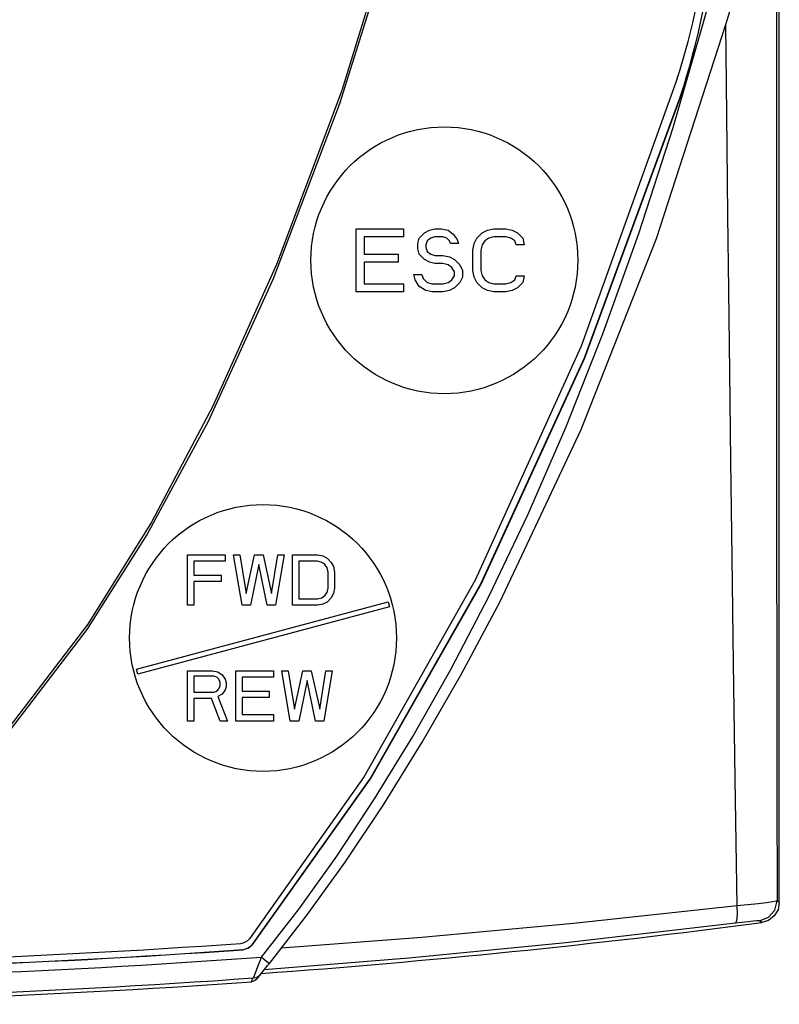
# Model space of a CAD drawing. Extents: x -423 to 143, y -30 to 1075.
# Drawn here: x -116 to -86, y 458 to 497 of the extents above; entities that cross this region are included whole.
import ezdxf

# ---------------------------------------------------------------- set-up
doc = ezdxf.new("R2010")
doc.units = 0
doc.header["$LTSCALE"] = 23.1
doc.header["$MEASUREMENT"] = 0
doc.layers.get('0').update_dxf_attribs({"linetype": 'CONTINUOUS'})

msp = doc.modelspace()

# ---------------------------------------------------------------- linework, layer by layer
at = {"linetype": 'Continuous'}
for p, q in [((-86.32455, 462.08071), (-86.32455, 502.11623)), ((-90.2484, 494.0765), (-90.25504, 494.07867)), ((-103.12455, 488.84314), (-101.24955, 488.84314)), ((-103.12455, 486.34314), (-103.12455, 488.84314)), ((-101.24955, 488.84314), (-101.24955, 488.524)), ((-100.20788, 488.78995), (-99.99955, 488.84314)), ((-99.99955, 488.84314), (-99.73913, 488.84314)), ((-99.73913, 488.84314), (-99.47872, 488.78995)), ((-97.91622, 488.78995), (-97.6558, 488.84314)), ((-97.6558, 488.84314), (-97.18705, 488.84314)), ((-97.18705, 488.84314), (-96.92663, 488.78995)), ((-101.24955, 488.524), (-102.81205, 488.524)), ((-102.81205, 488.524), (-102.81205, 487.83251)), ((-100.67663, 488.25804), (-100.62455, 488.4708)), ((-100.62455, 488.4708), (-100.41622, 488.68357)), ((-100.41622, 488.68357), (-100.20788, 488.78995)), ((-100.1558, 488.4708), (-100.31205, 488.36442)), ((-99.99955, 488.524), (-100.1558, 488.4708)), ((-99.68705, 488.524), (-99.99955, 488.524)), ((-99.5308, 488.4708), (-99.68705, 488.524)), ((-99.42663, 488.36442), (-99.5308, 488.4708)), ((-99.47872, 488.78995), (-99.27038, 488.63038)), ((-99.27038, 488.63038), (-99.11413, 488.41761)), ((-98.43705, 488.25804), (-98.33288, 488.4708)), ((-98.33288, 488.4708), (-98.12455, 488.68357)), ((-98.12455, 488.68357), (-97.91622, 488.78995)), ((-97.86413, 488.4708), (-98.02038, 488.36442)), ((-97.6558, 488.524), (-97.86413, 488.4708)), ((-97.18705, 488.524), (-97.6558, 488.524)), ((-96.97872, 488.4708), (-97.18705, 488.524)), ((-96.82247, 488.36442), (-96.97872, 488.4708)), ((-96.92663, 488.78995), (-96.7183, 488.68357)), ((-96.7183, 488.68357), (-96.50997, 488.4708)), ((-96.50997, 488.4708), (-96.45788, 488.20485)), ((-100.67663, 488.04527), (-100.67663, 488.25804)), ((-100.62455, 487.83251), (-100.67663, 488.04527)), ((-100.31205, 488.36442), (-100.36413, 488.20485)), ((-100.36413, 488.20485), (-100.36413, 488.09846)), ((-100.36413, 488.09846), (-100.31205, 487.93889)), ((-99.37455, 488.25804), (-99.42663, 488.36442)), ((-99.06205, 488.25804), (-99.37455, 488.25804)), ((-99.11413, 488.41761), (-99.06205, 488.25804)), ((-98.48913, 487.99208), (-98.43705, 488.25804)), ((-98.12455, 488.20485), (-98.17663, 487.99208)), ((-98.02038, 488.36442), (-98.12455, 488.20485)), ((-96.77038, 488.20485), (-96.82247, 488.36442)), ((-96.45788, 488.20485), (-96.77038, 488.20485)), ((-102.81205, 487.83251), (-101.45788, 487.83251)), ((-101.45788, 487.83251), (-101.45788, 487.51336)), ((-100.41622, 487.61974), (-100.62455, 487.83251)), ((-100.31205, 487.93889), (-100.1558, 487.83251)), ((-100.1558, 487.83251), (-99.99955, 487.77931)), ((-99.99955, 487.77931), (-99.68705, 487.77931)), ((-99.68705, 487.77931), (-99.42663, 487.72612)), ((-99.42663, 487.72612), (-99.2183, 487.61974)), ((-98.48913, 487.19421), (-98.48913, 487.99208)), ((-98.17663, 487.99208), (-98.17663, 487.19421)), ((-101.45788, 487.51336), (-102.81205, 487.51336)), ((-102.81205, 487.51336), (-102.81205, 486.66229)), ((-100.20788, 487.51336), (-100.41622, 487.61974)), ((-99.99955, 487.46017), (-100.20788, 487.51336)), ((-99.68705, 487.46017), (-99.99955, 487.46017)), ((-99.47872, 487.40697), (-99.68705, 487.46017)), ((-99.32247, 487.30059), (-99.47872, 487.40697)), ((-99.2183, 487.14102), (-99.32247, 487.30059)), ((-99.2183, 487.61974), (-99.00997, 487.40697)), ((-99.00997, 487.40697), (-98.9058, 487.19421)), ((-100.83288, 487.03463), (-100.52038, 487.03463)), ((-100.7808, 486.82187), (-100.83288, 487.03463)), ((-100.52038, 487.03463), (-100.4683, 486.87506)), ((-100.4683, 486.87506), (-100.31205, 486.71548)), ((-99.32247, 486.82187), (-99.2183, 486.98144)), ((-99.2183, 486.98144), (-99.2183, 487.14102)), ((-98.9058, 486.92825), (-99.00997, 486.71548)), ((-98.9058, 487.19421), (-98.9058, 486.92825)), ((-98.43705, 486.92825), (-98.48913, 487.19421)), ((-98.33288, 486.71548), (-98.43705, 486.92825)), ((-98.17663, 487.19421), (-98.12455, 486.98144)), ((-98.12455, 486.98144), (-98.02038, 486.82187)), ((-96.82247, 486.82187), (-96.77038, 486.98144)), ((-96.77038, 486.98144), (-96.45788, 486.98144)), ((-96.45788, 486.98144), (-96.50997, 486.71548)), ((-102.81205, 486.66229), (-101.24955, 486.66229)), ((-101.24955, 486.66229), (-101.24955, 486.34314)), ((-100.62455, 486.55591), (-100.7808, 486.82187)), ((-100.36413, 486.39634), (-100.62455, 486.55591)), ((-100.31205, 486.71548), (-100.10372, 486.66229)), ((-100.10372, 486.66229), (-99.68705, 486.66229)), ((-99.68705, 486.66229), (-99.47872, 486.71548)), ((-99.47872, 486.71548), (-99.32247, 486.82187)), ((-99.2183, 486.50272), (-99.42663, 486.39634)), ((-99.00997, 486.71548), (-99.2183, 486.50272)), ((-98.12455, 486.50272), (-98.33288, 486.71548)), ((-97.91622, 486.39634), (-98.12455, 486.50272)), ((-98.02038, 486.82187), (-97.86413, 486.71548)), ((-97.86413, 486.71548), (-97.6558, 486.66229)), ((-97.6558, 486.66229), (-97.18705, 486.66229)), ((-97.18705, 486.66229), (-96.97872, 486.71548)), ((-96.97872, 486.71548), (-96.82247, 486.82187)), ((-96.7183, 486.50272), (-96.92663, 486.39634)), ((-96.50997, 486.71548), (-96.7183, 486.50272)), ((-101.24955, 486.34314), (-103.12455, 486.34314)), ((-100.10372, 486.34314), (-100.36413, 486.39634)), ((-99.68705, 486.34314), (-100.10372, 486.34314)), ((-99.42663, 486.39634), (-99.68705, 486.34314)), ((-97.6558, 486.34314), (-97.91622, 486.39634)), ((-97.18705, 486.34314), (-97.6558, 486.34314)), ((-96.92663, 486.39634), (-97.18705, 486.34314)), ((-109.82455, 475.89314), (-108.32455, 475.89314)), ((-109.82455, 473.89314), (-109.82455, 475.89314)), ((-108.32455, 475.63783), (-109.57455, 475.63783)), ((-109.57455, 475.63783), (-109.57455, 475.08463)), ((-108.32455, 475.89314), (-108.32455, 475.63783)), ((-107.99122, 475.89314), (-107.74122, 475.89314)), ((-107.65788, 473.89314), (-107.99122, 475.89314)), ((-107.74122, 475.89314), (-107.49122, 474.36123)), ((-107.49122, 474.36123), (-107.15788, 475.89314)), ((-107.15788, 475.89314), (-106.82455, 475.89314)), ((-106.82455, 475.89314), (-106.49122, 474.36123)), ((-106.49122, 474.36123), (-106.24122, 475.89314)), ((-105.99122, 475.89314), (-106.32455, 473.89314)), ((-106.24122, 475.89314), (-105.99122, 475.89314)), ((-105.65788, 475.89314), (-104.65788, 475.89314)), ((-105.65788, 473.89314), (-105.65788, 475.89314)), ((-104.65788, 475.63783), (-105.40788, 475.63783)), ((-105.40788, 475.63783), (-105.40788, 474.14846)), ((-104.65788, 475.89314), (-104.44955, 475.85059)), ((-104.49122, 475.59527), (-104.65788, 475.63783)), ((-104.36622, 475.51017), (-104.49122, 475.59527)), ((-104.44955, 475.85059), (-104.28288, 475.76548)), ((-104.28288, 475.76548), (-104.11622, 475.59527)), ((-104.11622, 475.59527), (-104.03288, 475.42506)), ((-106.99122, 475.51017), (-107.32455, 473.89314)), ((-106.65788, 473.89314), (-106.99122, 475.51017)), ((-104.28288, 475.38251), (-104.36622, 475.51017)), ((-104.24122, 475.21229), (-104.28288, 475.38251)), ((-104.24122, 474.574), (-104.24122, 475.21229)), ((-104.03288, 475.42506), (-103.99122, 475.21229)), ((-103.99122, 475.21229), (-103.99122, 474.574)), ((-109.57455, 475.08463), (-108.49122, 475.08463)), ((-108.49122, 474.82931), (-109.57455, 474.82931)), ((-109.57455, 474.82931), (-109.57455, 473.89314)), ((-108.49122, 475.08463), (-108.49122, 474.82931)), ((-104.36622, 474.27612), (-104.28288, 474.40378)), ((-104.28288, 474.40378), (-104.24122, 474.574)), ((-104.03288, 474.36123), (-104.11622, 474.19102)), ((-103.99122, 474.574), (-104.03288, 474.36123)), ((-111.85043, 471.34999), (-101.85043, 474.02948)), ((-105.40788, 474.14846), (-104.65788, 474.14846)), ((-104.65788, 474.14846), (-104.49122, 474.19102)), ((-104.49122, 474.19102), (-104.36622, 474.27612)), ((-104.28288, 474.0208), (-104.44955, 473.9357)), ((-104.11622, 474.19102), (-104.28288, 474.0208)), ((-101.85043, 474.02948), (-101.79867, 473.8363)), ((-101.79867, 473.8363), (-111.79867, 471.15681)), ((-109.57455, 473.89314), (-109.82455, 473.89314)), ((-107.32455, 473.89314), (-107.65788, 473.89314)), ((-106.32455, 473.89314), (-106.65788, 473.89314)), ((-104.65788, 473.89314), (-105.65788, 473.89314)), ((-104.44955, 473.9357), (-104.65788, 473.89314)), ((-111.79867, 471.15681), (-111.85043, 471.34999)), ((-109.82455, 471.29314), (-108.82455, 471.29314)), ((-109.82455, 469.29314), (-109.82455, 471.29314)), ((-108.82455, 471.29314), (-108.61622, 471.25059)), ((-108.61622, 471.25059), (-108.44955, 471.12293)), ((-107.90788, 471.29314), (-106.40788, 471.29314)), ((-107.90788, 469.29314), (-107.90788, 471.29314)), ((-106.40788, 471.29314), (-106.40788, 471.03783)), ((-106.07455, 471.29314), (-105.82455, 471.29314)), ((-105.74122, 469.29314), (-106.07455, 471.29314)), ((-105.82455, 471.29314), (-105.57455, 469.76123)), ((-105.57455, 469.76123), (-105.24122, 471.29314)), ((-105.24122, 471.29314), (-104.90788, 471.29314)), ((-104.90788, 471.29314), (-104.57455, 469.76123)), ((-104.57455, 469.76123), (-104.32455, 471.29314)), ((-104.07455, 471.29314), (-104.40788, 469.29314)), ((-104.32455, 471.29314), (-104.07455, 471.29314)), ((-108.78288, 471.08038), (-109.57455, 471.08038)), ((-109.57455, 471.08038), (-109.57455, 470.44208)), ((-108.65788, 471.03783), (-108.78288, 471.08038)), ((-108.57455, 470.95272), (-108.65788, 471.03783)), ((-108.53288, 470.82506), (-108.57455, 470.95272)), ((-108.44955, 471.12293), (-108.32455, 470.95272)), ((-108.32455, 470.95272), (-108.28288, 470.82506)), ((-106.40788, 471.03783), (-107.65788, 471.03783)), ((-107.65788, 471.03783), (-107.65788, 470.48463)), ((-105.07455, 470.91017), (-105.40788, 469.29314)), ((-104.74122, 469.29314), (-105.07455, 470.91017)), ((-108.78288, 470.44208), (-108.65788, 470.48463)), ((-108.65788, 470.48463), (-108.57455, 470.56974)), ((-108.57455, 470.56974), (-108.53288, 470.6974)), ((-108.53288, 470.6974), (-108.53288, 470.82506)), ((-108.32455, 470.52719), (-108.44955, 470.35697)), ((-108.28288, 470.65485), (-108.32455, 470.52719)), ((-108.28288, 470.82506), (-108.28288, 470.65485)), ((-107.65788, 470.48463), (-106.57455, 470.48463)), ((-106.57455, 470.48463), (-106.57455, 470.22931)), ((-109.57455, 470.44208), (-108.78288, 470.44208)), ((-108.86622, 470.18676), (-109.57455, 470.18676)), ((-109.57455, 470.18676), (-109.57455, 469.29314)), ((-108.53288, 469.29314), (-108.86622, 470.18676)), ((-108.44955, 470.35697), (-108.61622, 470.27187)), ((-108.61622, 470.27187), (-108.24122, 469.29314)), ((-106.57455, 470.22931), (-107.65788, 470.22931)), ((-107.65788, 470.22931), (-107.65788, 469.54846)), ((-109.57455, 469.29314), (-109.82455, 469.29314)), ((-108.24122, 469.29314), (-108.53288, 469.29314)), ((-106.40788, 469.29314), (-107.90788, 469.29314)), ((-107.65788, 469.54846), (-106.40788, 469.54846)), ((-106.40788, 469.54846), (-106.40788, 469.29314)), ((-105.40788, 469.29314), (-105.74122, 469.29314)), ((-104.40788, 469.29314), (-104.74122, 469.29314)), ((-86.32455, 462.08071), (-86.41159, 462.15714)), ((-87.02089, 461.28756), (-87.10811, 461.36397)), ((-107.41742, 460.27509), (-107.26002, 460.40472)), ((-107.2565, 460.39796), (-107.41386, 460.26836)), ((-107.2565, 460.39796), (-107.26002, 460.40472)), ((-107.6145, 460.21901), (-107.41742, 460.27509)), ((-107.61096, 460.21226), (-107.6145, 460.21901)), ((-107.41386, 460.26836), (-107.61096, 460.21226)), ((-106.94656, 459.74905), (-106.88289, 459.91577)), ((-106.88289, 459.91577), (-106.57146, 459.66474)), ((-107.06634, 459.4374), (-106.94656, 459.74905)), ((-101.03155, 459.87971), (-106.77488, 459.41366)), ((-106.64143, 459.57809), (-106.57146, 459.66474)), ((-107.20069, 459.09076), (-107.16132, 459.19189)), ((-107.16132, 459.19189), (-107.06634, 459.4374)), ((-107.07552, 459.04731), (-106.96581, 459.18035)), ((-106.89801, 459.2767), (-107.01922, 459.12919)), ((-106.96581, 459.18035), (-106.87707, 459.28851)), ((-106.87707, 459.28851), (-106.77289, 459.41611)), ((-107.1697, 458.97158), (-107.28535, 458.93918)), ((-107.07552, 459.04731), (-107.1697, 458.97158))]:
    msp.add_line(p, q, dxfattribs=at)
for points in [[(-163.94381, 503.87286), (-161.69558, 496.2619), (-159.0411, 488.85103), (-156.41183, 482.76596), (-153.85732, 477.79924), (-151.4032, 473.76489), (-148.37816, 469.65241), (-145.37948, 466.4015), (-142.33127, 463.8583), (-139.21783, 461.99734), (-136.37876, 460.91325), (-133.45844, 460.38774), (-130.6444, 460.44103), (-127.90873, 461.01966), (-125.30695, 462.05796), (-122.48362, 463.74088), (-119.6268, 466.065), (-116.81841, 469.00035), (-113.80616, 472.93514), (-111.43399, 476.67801), (-108.97884, 481.2362), (-106.41282, 486.87067), (-103.76899, 493.82719), (-101.26194, 501.84954)], [(-101.1881, 502.48432), (-103.70106, 494.33286), (-106.29147, 487.42401), (-108.81328, 481.79821), (-111.25161, 477.19157), (-113.78534, 473.14243), (-116.90753, 469.05076), (-119.82662, 466.01732), (-122.96025, 463.53505), (-125.99363, 461.84584), (-128.8114, 460.87365), (-131.73081, 460.45544), (-134.535, 460.61351), (-137.21841, 461.27954), (-139.80368, 462.40537), (-142.62437, 464.19553), (-145.41567, 466.57561), (-148.17909, 469.56915), (-151.17554, 473.60342), (-153.54898, 477.45644), (-155.89905, 481.92792), (-158.36208, 487.4348), (-160.90989, 494.22126), (-163.41375, 502.3146)], [(-86.43994, 502.46267), (-86.44034, 495.13785), (-86.43936, 488.41529), (-86.43688, 482.23805), (-86.43284, 476.55625), (-86.42722, 471.33695), (-86.42011, 466.54954), (-86.41159, 462.15714)], [(-90.53693, 492.86467), (-89.26318, 497.27076), (-88.08953, 501.84729)], [(-88.44463, 496.95491), (-88.29054, 497.47364), (-88.11741, 498.0329), (-87.923, 498.63309), (-87.70604, 499.27604), (-87.46755, 499.96838), (-87.21557, 500.71847), (-86.96802, 501.5374)], [(-97.40415, 474.03994), (-94.1885, 480.86817), (-91.19827, 488.45988), (-88.44463, 496.95491)], [(-88.00031, 461.95791), (-88.07619, 466.99381), (-88.14222, 471.58776), (-88.1997, 475.7869), (-88.24981, 479.63052), (-88.29361, 483.15831), (-88.33204, 486.40339), (-88.36568, 489.37751), (-88.39512, 492.0979), (-88.42118, 494.60901), (-88.44463, 496.95491)], [(-90.37703, 494.80917), (-94.19736, 484.18555), (-98.40337, 474.88363), (-102.80501, 467.08863), (-107.35752, 460.64999)], [(-107.26002, 460.40472), (-102.56812, 467.00097), (-98.17032, 474.74002), (-94.0557, 483.72313), (-90.25504, 494.07867)], [(-107.2565, 460.39796), (-102.56349, 466.99523), (-98.16506, 474.73497), (-94.04983, 483.71906), (-90.2484, 494.0765)], [(-97.84901, 474.26841), (-96.31407, 477.48638), (-94.80382, 480.95167), (-93.32872, 484.67073), (-91.89909, 488.65127), (-90.53693, 492.86467)], [(-106.88289, 459.91577), (-105.39437, 461.83629), (-103.89942, 463.92233), (-102.39202, 466.19779), (-100.87663, 468.6743), (-99.35992, 471.36132), (-97.84901, 474.26841)], [(-106.57146, 459.66474), (-105.07269, 461.59589), (-103.5644, 463.68983), (-102.03922, 465.97047), (-100.50051, 468.4494), (-98.95363, 471.13605), (-97.40415, 474.03994)], [(-88.00031, 461.95791), (-94.49279, 461.24757), (-100.51914, 460.69154), (-106.09225, 460.2665)], [(-88.06355, 461.26103), (-88.00669, 461.36165), (-87.98397, 461.61197), (-88.00031, 461.95791)], [(-86.4116, 462.15714), (-86.45547, 462.13876), (-86.59078, 462.11216), (-86.82949, 462.078), (-87.16385, 462.03857), (-87.56777, 461.99723), (-88.00031, 461.95791)], [(-87.10811, 461.36397), (-86.75332, 461.50157), (-86.5022, 461.78753), (-86.4116, 462.15714)], [(-86.32455, 462.08071), (-86.37564, 461.7994), (-86.52417, 461.55202), (-86.74971, 461.37403), (-87.02089, 461.28756)], [(-88.06355, 461.26103), (-94.79816, 460.4868), (-101.03155, 459.87971)], [(-87.10811, 461.36397), (-87.13451, 461.3646), (-87.21598, 461.35836), (-87.35978, 461.34388), (-87.56099, 461.32143), (-87.80375, 461.2928), (-88.06355, 461.26103)], [(-106.77289, 459.41611), (-106.7092, 459.49445), (-106.64143, 459.57809)], [(-107.20069, 459.09077), (-107.09506, 459.11293), (-106.99922, 459.16253), (-106.92014, 459.23596)], [(-107.28535, 458.93918), (-107.26655, 458.98892), (-107.23835, 459.03949), (-107.20069, 459.09076)]]:
    msp.add_lwpolyline(points, dxfattribs=at)
for centre in [(-99.62455, 487.59314), (-106.82455, 472.59314)]:
    msp.add_circle(centre, 5.3, dxfattribs=at)
for centre, radius, start, end in [((-118.77007, 503.40031), 30, 341.897285, 355.514413), ((-118.77007, 503.40031), 30.00698, 341.897285, 355.529075), ((-118.71828, 503.85551), 29.75, 342.29726, 354.088806), ((-132.32455, 808.34314), 350, 274.1667676, 277.4371767), ((-132.32455, 808.34314), 348.75, 265.9533002, 274.0466998), ((-107.74871, 460.96138), 0.5, 274.0467, 321.480204), ((-132.32455, 808.34314), 349.355, 265.8237563, 274.1762437), ((-132.32455, 808.34314), 349.00698, 265.9394212, 274.0605788), ((-132.32455, 808.34314), 349, 265.9399225, 274.0600775), ((-132.32455, 808.34314), 350.15488, 265.8854511, 274.1145489), ((-132.32455, 808.34314), 350.3, 265.9010421, 274.0989579)]:
    msp.add_arc(centre, radius, start, end, dxfattribs=at)

doc.saveas('drawing.dxf')
